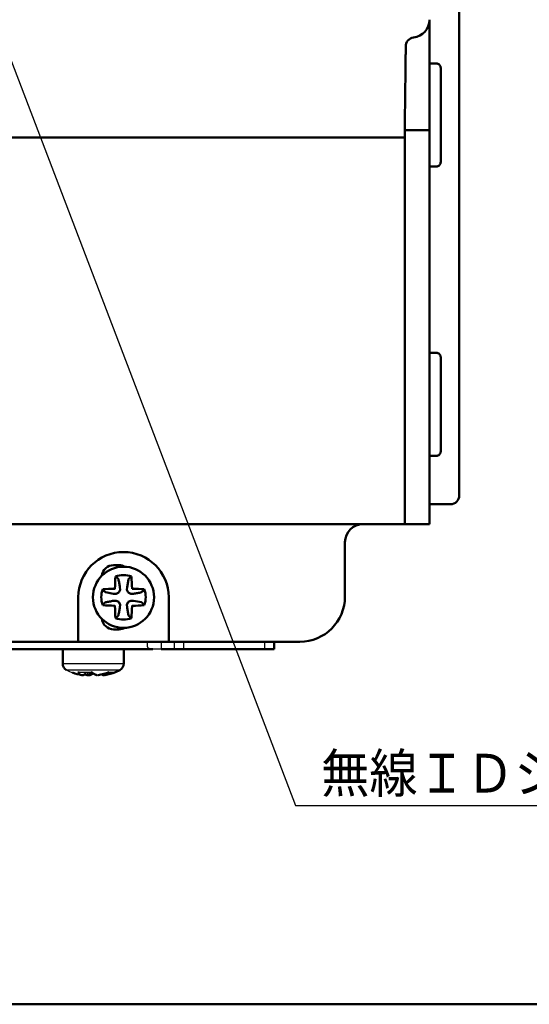
# Model space of a CAD drawing. Units: millimetres. Extents: x 0 to 603, y -1 to 424.
# Drawn here: x 329 to 386, y 9 to 118 of the extents above; entities that cross this region are included whole.
import ezdxf

# ---------------------------------------------------------------- set-up
doc = ezdxf.new("R2010")
doc.units = ezdxf.units.MM
doc.header["$LTSCALE"] = 0.26555
doc.layers.add('NoLayerName_001', color=7, linetype='Continuous')
doc.styles.get("Standard").update_dxf_attribs({"font": 'txt', "bigfont": 'extfont2'})
doc.dimstyles.get("Standard").update_dxf_attribs({"dimtxt": 2.5, "dimasz": 2.5, "dimexe": 1.25, "dimexo": 0.625, "dimtad": 1, "dimzin": 0, "dimdsep": 46, "dimtxsty": 'Standard', "dimcen": 2.5, "dimadec": 0, "dimazin": 0, "dimtfac": 0.75, "dimtmove": 0, "dimatfit": 3, "dimfxl": 1, "dimarcsym": 0})

# ---------------------------------------------------------------- blocks, each defined once
blk = doc.blocks.new('JZB_0027')
at = {"layer": 'NoLayerName_001', "color": 1, "linetype": 'Continuous', "lineweight": 50}
blk.add_lwpolyline([(0, 0), (0.05, 0), (0.19, 0), (0.33, 0), (0.5, 0)], dxfattribs=at)
blk = doc.blocks.new('JZB_0028')
at = {"layer": 'NoLayerName_001', "color": 1, "linetype": 'Continuous', "lineweight": 50}
blk.add_lwpolyline([(0.01, 1.2), (0, 0.54), (0, 0)], dxfattribs=at)
blk = doc.blocks.new('JZB_0029')
at = {"layer": 'NoLayerName_001', "color": 1, "linetype": 'Continuous', "lineweight": 50}
blk.add_lwpolyline([(0.01, 1.68), (0.01, 0.73), (0, 0)], dxfattribs=at)
blk = doc.blocks.new('JZB_0031')
at = {"layer": 'NoLayerName_001', "color": 1, "linetype": 'Continuous', "lineweight": 50}
blk.add_lwpolyline([(0.01, 1.71), (0, 0.76), (0, 0)], dxfattribs=at)
blk = doc.blocks.new('JZB_0034')
at = {"layer": 'NoLayerName_001', "color": 1, "linetype": 'Continuous', "lineweight": 50}
blk.add_lwpolyline([(2, 0), (1.83, 0), (1.39, 0), (0.75, 0), (0, 0)], dxfattribs=at)
blk = doc.blocks.new('JZB_0001')
at = {"layer": 'NoLayerName_001', "color": 6, "linetype": 'Continuous', "lineweight": 50}
blk.add_line((406.151, 6.583), (122.426, 6.583), dxfattribs=at)

msp = doc.modelspace()

# ---------------------------------------------------------------- linework, layer by layer
at = {"layer": 'NoLayerName_001', "color": 1, "linetype": 'Continuous', "lineweight": 50}
for p, q in [((378.11, 146.85), (378.11, 65.05)), ((374.81, 117.6), (374.81, 117.63)), ((374.81, 114.08), (374.81, 117.54)), ((372.18, 114.66), (372.18, 113.78)), ((374.81, 105.77), (374.81, 114.08)), ((374.81, 112.8), (375.55, 112.8)), ((376.05, 112.3), (376.05, 101.9)), ((372.16, 112.1), (372.09, 106.33)), ((374.81, 105.43), (374.81, 105.77)), ((289.33, 104.62), (370.08, 104.62)), ((372.08, 104.62), (372.08, 61.85)), ((372.59, 105.43), (372.81, 105.43)), ((372.81, 105.43), (374.81, 105.43)), ((374.81, 61.85), (374.81, 105.43)), ((375.55, 101.4), (374.81, 101.4)), ((374.81, 80.8), (375.55, 80.8)), ((376.05, 80.3), (376.05, 69.9)), ((375.55, 69.4), (374.81, 69.4)), ((377.11, 64.05), (374.81, 64.05)), ((289.33, 61.85), (370.08, 61.85)), ((370.08, 61.85), (372.08, 61.85)), ((372.09, 61.85), (372.08, 61.85)), ((372.59, 61.85), (372.09, 61.85)), ((372.81, 61.85), (372.59, 61.85)), ((372.81, 61.85), (374.81, 61.85)), ((365.46, 53.85), (365.46, 59.85)), ((340.46, 57.32), (339.86, 57.32)), ((340.4, 55.77), (340.4, 55.75)), ((341.35, 54.87), (341.51, 55.75)), ((341.51, 55.75), (341.52, 55.77)), ((340.44, 54.28), (340.58, 54.59)), ((340.58, 54.59), (340.57, 54.87)), ((341.35, 54.87), (341.34, 54.59)), ((341.34, 54.59), (341.47, 54.28)), ((341.91, 54.72), (341.9, 54.76)), ((335.96, 49.35), (335.96, 53.77)), ((338.97, 54.32), (338.96, 54.33)), ((339.85, 54.16), (338.97, 54.32)), ((339.85, 54.16), (340.13, 54.15)), ((340.13, 53.39), (339.85, 53.38)), ((340.13, 54.15), (340.44, 54.28)), ((340.44, 53.25), (340.13, 53.39)), ((341.47, 54.28), (341.78, 54.15)), ((341.78, 53.39), (341.47, 53.25)), ((341.78, 54.15), (342.06, 54.16)), ((342.06, 53.38), (341.78, 53.39)), ((342.06, 53.38), (342.94, 53.21)), ((342.96, 54.33), (342.94, 54.32)), ((345.96, 53.77), (345.96, 49.35)), ((338.96, 53.21), (338.97, 53.21)), ((340, 52.81), (340.02, 52.78)), ((340.58, 52.94), (340.44, 53.25)), ((340.57, 52.66), (340.58, 52.94)), ((341.47, 53.25), (341.34, 52.94)), ((341.34, 52.94), (341.35, 52.66)), ((342.94, 53.21), (342.96, 53.21)), ((340.4, 51.78), (340.4, 51.77)), ((341.52, 51.77), (341.51, 51.78)), ((339.86, 50.22), (340.46, 50.22)), ((335.96, 49.35), (335.96, 48.85)), ((345.96, 49.35), (345.96, 48.85)), ((323.46, 48.85), (335.96, 48.85)), ((335.96, 48.85), (345.96, 48.85)), ((345.96, 48.85), (360.46, 48.85))]:
    msp.add_line(p, q, dxfattribs=at)
at = {"layer": 'NoLayerName_001', "color": 7, "linetype": 'Continuous', "lineweight": 50}
for p, q in [((344.21, 48.02), (316.11, 48.02)), ((334.23, 48.02), (334.23, 46.43)), ((340.98, 46.43), (340.98, 48.02)), ((346.61, 48.02), (345.11, 48.02)), ((347.61, 48.02), (346.61, 48.02)), ((347.61, 48.02), (356.61, 48.02)), ((357.61, 48.02), (356.61, 48.02)), ((357.61, 48.85), (357.61, 48.02))]:
    msp.add_line(p, q, dxfattribs=at)
at = {"layer": 'NoLayerName_001', "color": 7, "linetype": 'Continuous', "lineweight": 25}
for p, q in [((345.11, 48.02), (344.21, 48.02)), ((345.11, 48.85), (345.11, 48.02)), ((346.61, 48.02), (346.61, 48.85)), ((347.61, 48.85), (347.61, 48.02)), ((356.61, 48.02), (356.61, 48.85)), ((335.9, 45.5), (337.52, 45.5)), ((336.04, 45.47), (337.43, 45.47)), ((336.65, 45.26), (336.68, 45.32)), ((336.72, 45.47), (336.71, 45.43)), ((336.71, 45.41), (336.71, 45.43)), ((337.03, 45.47), (337.03, 45.43)), ((337.03, 45.41), (337.03, 45.43)), ((337.24, 45.47), (337.24, 45.41)), ((337.4, 45.43), (337.4, 45.41)), ((339.35, 45.47), (339.95, 45.47)), ((339.38, 45.5), (340.07, 45.5))]:
    msp.add_line(p, q, dxfattribs=at)
at = {"layer": 'NoLayerName_001', "color": 8, "linetype": 'Continuous', "lineweight": 25}
for p, q in [((334.23, 46.43), (340.98, 46.43)), ((340.54, 45.71), (334.67, 45.71))]:
    msp.add_line(p, q, dxfattribs=at)
at = {"layer": 'NoLayerName_001', "color": 7, "linetype": 'Continuous', "lineweight": 25}
for points in [[(339.97, 54.71), (339.97, 54.71), (339.98, 54.71), (339.98, 54.71), (339.98, 54.71), (339.99, 54.72), (339.99, 54.72), (340, 54.72), (340, 54.72)], [(341.95, 52.83), (341.94, 52.83), (341.94, 52.82), (341.93, 52.82), (341.93, 52.82), (341.92, 52.82), (341.92, 52.82), (341.92, 52.81), (341.91, 52.81)]]:
    msp.add_lwpolyline(points, dxfattribs=at)
at = {"layer": 'NoLayerName_001', "color": 1, "linetype": 'Continuous', "lineweight": 50}
for points in [[(339.97, 54.71), (339.97, 54.71), (339.98, 54.71), (339.98, 54.71), (339.98, 54.71), (339.99, 54.72), (339.99, 54.72), (340, 54.72), (340, 54.72)], [(341.95, 52.83), (341.94, 52.83), (341.94, 52.82), (341.93, 52.82), (341.93, 52.82), (341.92, 52.82), (341.92, 52.82), (341.92, 52.81), (341.91, 52.81)]]:
    msp.add_lwpolyline(points, dxfattribs=at)
msp.add_circle((340.96, 53.77), 3.38, dxfattribs=at)
for centre, radius, start, end in [((372.81, 117.63), 2, 277.0256, 359.9815), ((373.17, 114.66), 0.996, 96.8766, 180.149), ((375.55, 112.3), 0.5, 359.9882, 90.0118), ((375.55, 101.9), 0.5, 269.9882, 0.0118), ((375.55, 80.3), 0.5, 359.9882, 90.0118), ((375.55, 69.9), 0.5, 269.9882, 0.0118), ((377.11, 65.05), 1, 270, 0), ((367.46, 59.85), 2, 90, 180), ((340.96, 53.77), 5, 360, 180), ((339.86, 56.02), 1.3, 90.0002, 174.287), ((340.46, 56.02), 1.3, 59.6039, 89.9995), ((398.55, 52.86), 58.57, 176.8658, 178.1466), ((340.96, 53.77), 2.46, 68.9764, 111.0236), ((283.32, 52.86), 58.61, 1.8539, 3.1338), ((340.96, 53.77), 2.46, 158.9764, 201.0236), ((341.86, -3.87), 58.61, 91.8537, 93.1336), ((351.83, 49.12), 13.09, 154.4876, 154.6487), ((327.82, 25.05), 32.85, 64.5397, 64.604), ((340.05, -3.87), 58.61, 86.8663, 88.1461), ((340.96, 53.77), 2.46, 338.9764, 21.0236), ((360.46, 53.85), 5, 270, 0), ((341.86, 111.41), 58.61, 266.8663, 268.1461), ((354.19, 82.69), 33.07, 244.5399, 244.6037), ((398.59, 54.67), 58.61, 181.8539, 183.1338), ((283.36, 54.67), 58.57, 356.8658, 358.1466), ((330.75, 58.1), 12.35, 334.4829, 334.6537), ((340.05, 111.33), 58.54, 271.8532, 273.1347), ((339.86, 51.52), 1.3, 185.713, 269.9998), ((340.96, 53.77), 2.46, 248.9764, 291.0236), ((340.46, 51.52), 1.3, 270.0006, 300.3961)]:
    msp.add_arc(centre, radius, start, end, dxfattribs=at)
at = {"layer": 'NoLayerName_001', "color": 7, "linetype": 'Continuous', "lineweight": 50}
for centre, radius, start, end in [((335.03, 46.43), 0.8, 180, 243.1437), ((340.18, 46.43), 0.8, 296.8563, 0), ((337.21, 50.46), 5.37, 249.3695, 260.576), ((337.98, 50.86), 5.78, 256.3732, 260.8235), ((337.51, 50.94), 5.8, 265.5776, 265.942), ((336.79, 48.43), 3.29, 275.4182, 275.8998), ((337.7, 50.94), 5.8, 274.058, 274.4224), ((337.21, 50.95), 5.86, 279.2169, 291.6755), ((338, 50.46), 5.37, 279.4264, 292.5682), ((337.61, 51.51), 6.5, 290.6263, 296.8563)]:
    msp.add_arc(centre, radius, start, end, dxfattribs=at)
at = {"layer": 'NoLayerName_001', "color": 7, "linetype": 'Continuous', "lineweight": 25}
for centre, radius, start, end in [((337.61, 51.51), 6.5, 243.1437, 249.3737), ((336.89, 46.36), 1.31, 220.953, 245.9787), ((336.63, 47.71), 2.57, 263.3633, 263.9113), ((336.27, 45.21), 0.102, 328.8084, 330.5912), ((337.57, 51.6), 6.2, 265.0053, 266.9235), ((336.99, 48.91), 3.51, 274.1198, 276.6573), ((338.74, 46.88), 1.85, 228.6874, 249.1602), ((338.42, 48.43), 3.29, 264.1, 264.5819), ((338.59, 47.71), 2.57, 276.0887, 276.6367)]:
    msp.add_arc(centre, radius, start, end, dxfattribs=at)
at = {"layer": 'NoLayerName_001', "color": 8, "linetype": 'Continuous', "lineweight": 25}
for centre, radius, start, end in [((337.08, 46.34), 0.998, 240.3138, 248.6355), ((337.85, 50.86), 5.51, 258.1052, 261.4394)]:
    msp.add_arc(centre, radius, start, end, dxfattribs=at)
at = {"layer": 'NoLayerName_001', "color": 7, "linetype": 'Continuous', "lineweight": 25}
for points, knots in [([(340.09, 56.05), (340.09, 56.05), (340.08, 56.06), (340.08, 56.06), (340.07, 56.06)], [0, 0, 0, 0, 0.01206858, 0.02402648, 0.02402648, 0.02402648, 0.02402648]), ([(340.4, 55.77), (340.4, 55.77), (340.39, 55.77), (340.39, 55.78), (340.39, 55.79), (340.38, 55.79), (340.38, 55.8), (340.37, 55.8), (340.37, 55.81), (340.36, 55.82), (340.36, 55.83), (340.35, 55.83), (340.34, 55.84), (340.34, 55.85), (340.33, 55.86), (340.32, 55.86), (340.31, 55.87), (340.3, 55.88), (340.3, 55.89), (340.29, 55.9), (340.28, 55.9), (340.27, 55.91), (340.26, 55.92), (340.25, 55.93), (340.24, 55.94), (340.23, 55.94), (340.22, 55.95), (340.21, 55.96), (340.2, 55.97), (340.19, 55.98), (340.18, 55.98), (340.17, 55.99), (340.16, 56), (340.15, 56.01), (340.14, 56.01), (340.13, 56.02), (340.12, 56.03), (340.11, 56.04), (340.1, 56.04), (340.1, 56.05), (340.09, 56.05)], [0, 0, 0, 0, 0.0068631, 0.0137956, 0.0208678, 0.0281507, 0.0357172, 0.0436415, 0.0519997, 0.060861, 0.0702191, 0.0800259, 0.0902318, 0.1007863, 0.1116386, 0.1227372, 0.1340313, 0.14549, 0.1571021, 0.1688574, 0.1807455, 0.1927562, 0.2048791, 0.2171037, 0.2294197, 0.2418152, 0.2542773, 0.2667929, 0.2793488, 0.291932, 0.3045291, 0.3171272, 0.329713, 0.3422732, 0.3547953, 0.3672682, 0.3796815, 0.3920244, 0.4042864, 0.416457, 0.416457, 0.416457, 0.416457]), ([(341.52, 55.77), (341.52, 55.77), (341.52, 55.77), (341.52, 55.78), (341.53, 55.79), (341.53, 55.79), (341.54, 55.8), (341.54, 55.8), (341.55, 55.81), (341.55, 55.82), (341.56, 55.83), (341.56, 55.83), (341.57, 55.84), (341.58, 55.85), (341.59, 55.86), (341.59, 55.86), (341.6, 55.87), (341.61, 55.88), (341.62, 55.89), (341.63, 55.9), (341.63, 55.9), (341.64, 55.91), (341.65, 55.92), (341.66, 55.93), (341.67, 55.94), (341.68, 55.94), (341.69, 55.95), (341.7, 55.96), (341.71, 55.97), (341.72, 55.98), (341.73, 55.98), (341.74, 55.99), (341.75, 56), (341.76, 56.01), (341.77, 56.01), (341.78, 56.02), (341.79, 56.03), (341.8, 56.04), (341.81, 56.04), (341.82, 56.05), (341.82, 56.05)], [0, 0, 0, 0, 0.0068632, 0.0137959, 0.0208681, 0.0281512, 0.0357178, 0.0436421, 0.0520003, 0.0608616, 0.0702198, 0.0800265, 0.0902323, 0.1007868, 0.111639, 0.1227376, 0.1340318, 0.1454905, 0.1571026, 0.1688579, 0.180746, 0.1927567, 0.2048795, 0.217104, 0.2294198, 0.2418152, 0.2542772, 0.2667926, 0.2793485, 0.2919315, 0.3045287, 0.3171268, 0.3297126, 0.3422729, 0.3547951, 0.3672681, 0.3796814, 0.3920243, 0.4042863, 0.4164569, 0.4164569, 0.4164569, 0.4164569]), ([(341.82, 56.05), (341.82, 56.05), (341.83, 56.06), (341.84, 56.06), (341.84, 56.06)], [0, 0, 0, 0, 0.01206865, 0.02402677, 0.02402677, 0.02402677, 0.02402677]), ([(338.67, 54.63), (338.67, 54.63), (338.67, 54.64), (338.66, 54.65), (338.66, 54.65)], [0, 0, 0, 0, 0.01206909, 0.02402777, 0.02402777, 0.02402777, 0.02402777]), ([(338.96, 54.33), (338.95, 54.33), (338.95, 54.33), (338.94, 54.33), (338.94, 54.34), (338.93, 54.34), (338.93, 54.35), (338.92, 54.35), (338.91, 54.36), (338.91, 54.36), (338.9, 54.37), (338.89, 54.37), (338.88, 54.38), (338.88, 54.39), (338.87, 54.4), (338.86, 54.4), (338.85, 54.41), (338.84, 54.42), (338.84, 54.43), (338.83, 54.44), (338.82, 54.44), (338.81, 54.45), (338.8, 54.46), (338.8, 54.47), (338.79, 54.48), (338.78, 54.49), (338.77, 54.5), (338.76, 54.51), (338.76, 54.52), (338.75, 54.53), (338.74, 54.54), (338.73, 54.55), (338.72, 54.56), (338.72, 54.57), (338.71, 54.58), (338.7, 54.59), (338.69, 54.6), (338.69, 54.61), (338.68, 54.62), (338.68, 54.63), (338.67, 54.63)], [0, 0, 0, 0, 0.0068636, 0.0137967, 0.0208693, 0.0281527, 0.0357195, 0.0436441, 0.0520024, 0.0608637, 0.0702218, 0.0800284, 0.090234, 0.1007882, 0.1116402, 0.1227386, 0.1340327, 0.1454913, 0.1571034, 0.1688588, 0.1807472, 0.1927581, 0.2048812, 0.2171061, 0.2294224, 0.2418182, 0.2542805, 0.2667963, 0.2793524, 0.2919356, 0.3045328, 0.3171308, 0.3297164, 0.3422763, 0.3547981, 0.3672707, 0.3796837, 0.3920265, 0.4042886, 0.4164594, 0.4164594, 0.4164594, 0.4164594]), ([(343.25, 54.65), (343.25, 54.65), (343.25, 54.64), (343.24, 54.63), (343.23, 54.62), (343.23, 54.61), (343.22, 54.6), (343.21, 54.59), (343.2, 54.58), (343.2, 54.57), (343.19, 54.56), (343.18, 54.55), (343.17, 54.54), (343.17, 54.53), (343.16, 54.52), (343.15, 54.51), (343.14, 54.5), (343.13, 54.49), (343.13, 54.48), (343.12, 54.47), (343.11, 54.46), (343.1, 54.45), (343.09, 54.44), (343.09, 54.44), (343.08, 54.43), (343.07, 54.42), (343.06, 54.41), (343.05, 54.4), (343.05, 54.4), (343.04, 54.39), (343.03, 54.38), (343.02, 54.37), (343.02, 54.37), (343.01, 54.36), (343, 54.36), (342.99, 54.35), (342.99, 54.35), (342.98, 54.34), (342.98, 54.34), (342.97, 54.33), (342.97, 54.33)], [0, 0, 0, 0, 0.0119586, 0.0240275, 0.0361983, 0.0484603, 0.060803, 0.073216, 0.0856886, 0.0982104, 0.1107704, 0.123356, 0.135954, 0.1485512, 0.1611344, 0.1736904, 0.1862061, 0.1986683, 0.211064, 0.22338, 0.2356047, 0.2477276, 0.2597383, 0.2716265, 0.2833818, 0.2949938, 0.3064525, 0.3177467, 0.3288453, 0.3396976, 0.3502522, 0.3604581, 0.3702649, 0.3796231, 0.3884845, 0.3968428, 0.4047673, 0.4123339, 0.4196171, 0.4266894, 0.4266894, 0.4266894, 0.4266894]), ([(342.97, 54.33), (342.97, 54.33), (342.96, 54.33), (342.96, 54.33), (342.96, 54.33)], [0, 0, 0, 0, 0.00693278, 0.01379607, 0.01379607, 0.01379607, 0.01379607]), ([(338.67, 52.9), (338.67, 52.9), (338.67, 52.89), (338.66, 52.89), (338.66, 52.88)], [0, 0, 0, 0, 0.01206893, 0.0240274, 0.0240274, 0.0240274, 0.0240274]), ([(338.96, 53.21), (338.95, 53.21), (338.95, 53.2), (338.94, 53.2), (338.94, 53.2), (338.93, 53.19), (338.93, 53.19), (338.92, 53.18), (338.91, 53.18), (338.91, 53.17), (338.9, 53.17), (338.89, 53.16), (338.88, 53.15), (338.88, 53.15), (338.87, 53.14), (338.86, 53.13), (338.85, 53.12), (338.84, 53.11), (338.84, 53.11), (338.83, 53.1), (338.82, 53.09), (338.81, 53.08), (338.8, 53.07), (338.8, 53.06), (338.79, 53.05), (338.78, 53.04), (338.77, 53.03), (338.76, 53.02), (338.76, 53.01), (338.75, 53), (338.74, 52.99), (338.73, 52.98), (338.72, 52.97), (338.72, 52.96), (338.71, 52.95), (338.7, 52.94), (338.69, 52.93), (338.69, 52.92), (338.68, 52.91), (338.68, 52.91), (338.67, 52.9)], [0, 0, 0, 0, 0.0068633, 0.0137961, 0.0208685, 0.0281517, 0.0357183, 0.0436428, 0.0520011, 0.0608625, 0.0702207, 0.0800275, 0.0902334, 0.1007879, 0.1116402, 0.1227388, 0.134033, 0.1454917, 0.1571038, 0.168859, 0.1807472, 0.1927579, 0.2048808, 0.2171055, 0.2294215, 0.2418172, 0.2542794, 0.2667951, 0.2793511, 0.2919342, 0.3045314, 0.3171294, 0.329715, 0.3422751, 0.3547969, 0.3672696, 0.3796826, 0.3920254, 0.4042874, 0.4164581, 0.4164581, 0.4164581, 0.4164581]), ([(342.97, 53.2), (342.97, 53.2), (342.96, 53.2), (342.96, 53.21), (342.96, 53.21)], [0, 0, 0, 0, 0.00693297, 0.01379647, 0.01379647, 0.01379647, 0.01379647]), ([(343.25, 52.88), (343.25, 52.89), (343.25, 52.89), (343.24, 52.9), (343.23, 52.91), (343.23, 52.92), (343.22, 52.93), (343.21, 52.94), (343.2, 52.95), (343.2, 52.96), (343.19, 52.97), (343.18, 52.98), (343.17, 52.99), (343.17, 53), (343.16, 53.01), (343.15, 53.02), (343.14, 53.03), (343.13, 53.04), (343.13, 53.05), (343.12, 53.06), (343.11, 53.07), (343.1, 53.08), (343.09, 53.09), (343.09, 53.1), (343.08, 53.11), (343.07, 53.11), (343.06, 53.12), (343.05, 53.13), (343.05, 53.14), (343.04, 53.15), (343.03, 53.15), (343.02, 53.16), (343.02, 53.17), (343.01, 53.17), (343, 53.18), (342.99, 53.18), (342.99, 53.19), (342.98, 53.19), (342.98, 53.2), (342.97, 53.2), (342.97, 53.2)], [0, 0, 0, 0, 0.0119565, 0.0240242, 0.0361945, 0.0484565, 0.0607996, 0.0732132, 0.0856864, 0.0982087, 0.1107691, 0.1233548, 0.1359527, 0.1485498, 0.1611327, 0.1736885, 0.1862039, 0.1986659, 0.2110613, 0.2233772, 0.2356019, 0.2477248, 0.2597355, 0.2716237, 0.2833789, 0.2949909, 0.3064493, 0.3177432, 0.3288414, 0.3396932, 0.3502473, 0.3604527, 0.3702591, 0.3796169, 0.3884781, 0.3968362, 0.4047607, 0.4123274, 0.4196106, 0.4266832, 0.4266832, 0.4266832, 0.4266832]), ([(340.07, 51.47), (340.08, 51.47), (340.08, 51.48), (340.09, 51.48), (340.1, 51.49), (340.11, 51.5), (340.12, 51.5), (340.13, 51.51), (340.14, 51.52), (340.15, 51.53), (340.16, 51.53), (340.17, 51.54), (340.18, 51.55), (340.19, 51.56), (340.2, 51.57), (340.21, 51.57), (340.22, 51.58), (340.23, 51.59), (340.24, 51.6), (340.25, 51.61), (340.26, 51.61), (340.27, 51.62), (340.28, 51.63), (340.29, 51.64), (340.3, 51.65), (340.3, 51.65), (340.31, 51.66), (340.32, 51.67), (340.33, 51.68), (340.34, 51.69), (340.34, 51.69), (340.35, 51.7), (340.36, 51.71), (340.36, 51.72), (340.37, 51.72), (340.37, 51.73), (340.38, 51.74), (340.38, 51.74), (340.39, 51.75), (340.39, 51.75), (340.39, 51.75)], [0, 0, 0, 0, 0.0119586, 0.0240276, 0.0361983, 0.0484602, 0.0608028, 0.0732156, 0.085688, 0.0982095, 0.1107693, 0.1233548, 0.1359527, 0.1485498, 0.161133, 0.1736891, 0.1862048, 0.1986671, 0.2110629, 0.223379, 0.2356037, 0.2477266, 0.2597372, 0.2716253, 0.2833805, 0.2949924, 0.306451, 0.317745, 0.3288436, 0.3396958, 0.3502503, 0.3604561, 0.3702629, 0.3796211, 0.3884824, 0.3968406, 0.404765, 0.4123316, 0.4196146, 0.4266868, 0.4266868, 0.4266868, 0.4266868]), ([(340.39, 51.75), (340.39, 51.76), (340.39, 51.76), (340.4, 51.76), (340.4, 51.77)], [0, 0, 0, 0, 0.00693264, 0.01379579, 0.01379579, 0.01379579, 0.01379579]), ([(341.52, 51.75), (341.52, 51.76), (341.52, 51.76), (341.52, 51.76), (341.52, 51.77)], [0, 0, 0, 0, 0.00693256, 0.01379562, 0.01379562, 0.01379562, 0.01379562]), ([(341.84, 51.47), (341.84, 51.47), (341.83, 51.48), (341.82, 51.48), (341.81, 51.49), (341.8, 51.5), (341.79, 51.5), (341.78, 51.51), (341.77, 51.52), (341.76, 51.53), (341.75, 51.53), (341.74, 51.54), (341.73, 51.55), (341.72, 51.56), (341.71, 51.57), (341.7, 51.57), (341.69, 51.58), (341.68, 51.59), (341.67, 51.6), (341.66, 51.61), (341.65, 51.61), (341.64, 51.62), (341.63, 51.63), (341.63, 51.64), (341.62, 51.65), (341.61, 51.65), (341.6, 51.66), (341.59, 51.67), (341.59, 51.68), (341.58, 51.69), (341.57, 51.69), (341.56, 51.7), (341.56, 51.71), (341.55, 51.72), (341.55, 51.72), (341.54, 51.73), (341.54, 51.74), (341.53, 51.74), (341.53, 51.75), (341.52, 51.75), (341.52, 51.75)], [0, 0, 0, 0, 0.0119579, 0.0240264, 0.036197, 0.048459, 0.060802, 0.0732152, 0.0856882, 0.0982103, 0.1107705, 0.1233562, 0.1359543, 0.1485515, 0.1611347, 0.1736906, 0.1862062, 0.1986683, 0.2110638, 0.2233798, 0.2356044, 0.2477272, 0.2597379, 0.2716261, 0.2833813, 0.2949934, 0.3064521, 0.3177463, 0.3288449, 0.3396972, 0.3502517, 0.3604575, 0.3702643, 0.3796225, 0.3884838, 0.3968419, 0.4047663, 0.4123327, 0.4196157, 0.4266878, 0.4266878, 0.4266878, 0.4266878]), ([(344.21, 48.02), (344.19, 48.02), (344.17, 48.02), (344.13, 48.02), (344.09, 48.03), (344.06, 48.03), (344.02, 48.03), (343.99, 48.04), (343.95, 48.04), (343.92, 48.05), (343.89, 48.05), (343.86, 48.06), (343.83, 48.07), (343.81, 48.08), (343.78, 48.09), (343.76, 48.11), (343.74, 48.12), (343.72, 48.14), (343.7, 48.16), (343.69, 48.18), (343.67, 48.2), (343.66, 48.22), (343.65, 48.24), (343.64, 48.27), (343.63, 48.3), (343.62, 48.32), (343.62, 48.35), (343.61, 48.38), (343.61, 48.42), (343.61, 48.45), (343.61, 48.48), (343.6, 48.62), (343.6, 48.74), (343.6, 48.85)], [0, 0, 0, 0, 0.037994, 0.07579, 0.113193, 0.15001, 0.186059, 0.221165, 0.25517, 0.287936, 0.319354, 0.34943, 0.37829, 0.406082, 0.432968, 0.459119, 0.484721, 0.509967, 0.535053, 0.560175, 0.585519, 0.611265, 0.637582, 0.664628, 0.692548, 0.721473, 0.751521, 0.782778, 0.815138, 0.848362, 0.882178, 0.916294, 1.249637, 1.249637, 1.249637, 1.249637]), ([(336.05, 45.48), (336.05, 45.48), (336.04, 45.48), (336.04, 45.48), (336.03, 45.48), (336.03, 45.48), (336.02, 45.48), (336.01, 45.47), (336.01, 45.47), (336, 45.47), (336, 45.47), (335.99, 45.48), (335.98, 45.48), (335.98, 45.48), (335.97, 45.48), (335.96, 45.48), (335.96, 45.48), (335.95, 45.48), (335.95, 45.48), (335.94, 45.48), (335.93, 45.48), (335.93, 45.49), (335.92, 45.49), (335.92, 45.49), (335.91, 45.49), (335.9, 45.49), (335.9, 45.49), (335.9, 45.5)], [0, 0, 0, 0, 0.0060766, 0.0121522, 0.0182259, 0.0242972, 0.0303663, 0.0364343, 0.042503, 0.0485758, 0.0546573, 0.0607527, 0.0668644, 0.0729939, 0.0791416, 0.0853076, 0.091491, 0.0976908, 0.103905, 0.1101315, 0.1163675, 0.1226099, 0.1288554, 0.1351001, 0.14134, 0.1475708, 0.1537891, 0.1537891, 0.1537891, 0.1537891]), ([(336.38, 45.15), (336.38, 45.15), (336.37, 45.15), (336.36, 45.16), (336.36, 45.16)], [0, 0, 0, 0, 0.0120555, 0.02409203, 0.02409203, 0.02409203, 0.02409203]), ([(336.71, 45.41), (336.71, 45.41), (336.71, 45.4), (336.71, 45.39), (336.7, 45.38), (336.7, 45.36), (336.7, 45.35), (336.69, 45.34), (336.69, 45.33), (336.68, 45.32), (336.68, 45.31), (336.67, 45.3), (336.67, 45.29), (336.66, 45.28), (336.65, 45.27), (336.64, 45.26), (336.63, 45.25), (336.63, 45.24), (336.62, 45.23), (336.61, 45.22), (336.6, 45.22), (336.59, 45.21), (336.58, 45.2), (336.57, 45.19), (336.56, 45.19), (336.55, 45.18), (336.53, 45.18), (336.52, 45.17), (336.51, 45.17), (336.5, 45.17), (336.49, 45.16), (336.48, 45.16), (336.46, 45.16), (336.45, 45.15), (336.44, 45.15), (336.43, 45.15), (336.42, 45.15), (336.4, 45.15), (336.39, 45.15), (336.38, 45.15), (336.38, 45.15)], [0, 0, 0, 0, 0.0123075, 0.0246029, 0.0368756, 0.049118, 0.0613269, 0.0735052, 0.0856635, 0.0978214, 0.1100053, 0.122226, 0.1344839, 0.1467761, 0.1590963, 0.1714356, 0.1837825, 0.1961235, 0.2084446, 0.2207424, 0.2330185, 0.245275, 0.2575143, 0.2697391, 0.2819525, 0.2941582, 0.3063603, 0.3185607, 0.3307591, 0.3429544, 0.3551455, 0.3673307, 0.3795083, 0.3916764, 0.4038332, 0.415977, 0.4281059, 0.4402183, 0.4523127, 0.4643881, 0.4643881, 0.4643881, 0.4643881]), ([(337.06, 45.16), (337.06, 45.16), (337.06, 45.15), (337.06, 45.15), (337.06, 45.15), (337.05, 45.15), (337.05, 45.15), (337.05, 45.15), (337.05, 45.15), (337.05, 45.15), (337.04, 45.16), (337.04, 45.16), (337.04, 45.16), (337.04, 45.17), (337.04, 45.17), (337.04, 45.17), (337.04, 45.18), (337.03, 45.18), (337.03, 45.19), (337.03, 45.19), (337.03, 45.2), (337.03, 45.21), (337.03, 45.22), (337.03, 45.22), (337.03, 45.23), (337.03, 45.24), (337.03, 45.25), (337.03, 45.26), (337.03, 45.27), (337.03, 45.28), (337.03, 45.29), (337.03, 45.3), (337.03, 45.31), (337.03, 45.32), (337.03, 45.33), (337.03, 45.34), (337.03, 45.35), (337.03, 45.36), (337.03, 45.38), (337.03, 45.39), (337.03, 45.4), (337.03, 45.41)], [0, 0, 0, 0, 0.0028943, 0.0054651, 0.0077536, 0.0098348, 0.0118061, 0.0137809, 0.0158708, 0.0181702, 0.020749, 0.0236555, 0.026922, 0.0305703, 0.0346148, 0.0390653, 0.0439281, 0.0492074, 0.0549028, 0.0610084, 0.0675174, 0.0744216, 0.0817127, 0.0893817, 0.0974192, 0.1058158, 0.1145609, 0.1236427, 0.133049, 0.1427677, 0.1527866, 0.1630936, 0.1736768, 0.184524, 0.1956192, 0.2069342, 0.2184382, 0.2301002, 0.2418889, 0.2537727, 0.2776992, 0.2776992, 0.2776992, 0.2776992]), ([(337.1, 45.15), (337.1, 45.15), (337.1, 45.15), (337.11, 45.15), (337.11, 45.15), (337.12, 45.15), (337.12, 45.15), (337.13, 45.15), (337.13, 45.15), (337.14, 45.15), (337.14, 45.15), (337.15, 45.15), (337.15, 45.15), (337.16, 45.16), (337.16, 45.16), (337.17, 45.16), (337.17, 45.17), (337.18, 45.17), (337.18, 45.18), (337.18, 45.19), (337.19, 45.19), (337.19, 45.2), (337.2, 45.21), (337.2, 45.21), (337.2, 45.22), (337.21, 45.23), (337.21, 45.24), (337.21, 45.25), (337.22, 45.26), (337.22, 45.27), (337.22, 45.28), (337.23, 45.29), (337.23, 45.3), (337.23, 45.31), (337.23, 45.32), (337.23, 45.34), (337.24, 45.35), (337.24, 45.36), (337.24, 45.37), (337.24, 45.38), (337.24, 45.39)], [0, 0, 0, 0, 0.0053247, 0.0104834, 0.0155075, 0.0204344, 0.0253042, 0.0301582, 0.0350382, 0.0399858, 0.0450407, 0.0502408, 0.0556207, 0.061211, 0.0670387, 0.0731269, 0.0794955, 0.0861615, 0.0931392, 0.1004409, 0.1080739, 0.1160411, 0.1243434, 0.1329801, 0.1419489, 0.1512468, 0.1608697, 0.1708117, 0.181061, 0.1916043, 0.2024285, 0.213521, 0.2248693, 0.2364616, 0.2482864, 0.2603267, 0.2725569, 0.2849488, 0.2974723, 0.3100957, 0.3100957, 0.3100957, 0.3100957]), ([(337.24, 45.39), (337.24, 45.39), (337.24, 45.4), (337.24, 45.41), (337.24, 45.41)], [0, 0, 0, 0, 0.0126905, 0.02541473, 0.02541473, 0.02541473, 0.02541473]), ([(337.39, 45.39), (337.39, 45.39), (337.39, 45.4), (337.4, 45.41), (337.4, 45.41)], [0, 0, 0, 0, 0.01200272, 0.02402857, 0.02402857, 0.02402857, 0.02402857]), ([(337.43, 45.48), (337.43, 45.48), (337.44, 45.48), (337.44, 45.48), (337.44, 45.48), (337.45, 45.48), (337.45, 45.48), (337.45, 45.48), (337.46, 45.47), (337.46, 45.47), (337.46, 45.47), (337.47, 45.47), (337.47, 45.47), (337.48, 45.48), (337.48, 45.48), (337.48, 45.48), (337.49, 45.48), (337.49, 45.48), (337.49, 45.48), (337.5, 45.48), (337.5, 45.48), (337.51, 45.49), (337.51, 45.49), (337.51, 45.49), (337.52, 45.49), (337.52, 45.49), (337.52, 45.49), (337.52, 45.5)], [0, 0, 0, 0, 0.00343942, 0.00687872, 0.01031807, 0.01375829, 0.01720109, 0.02064941, 0.02410772, 0.02758227, 0.03108133, 0.03461541, 0.03819736, 0.04184089, 0.04555319, 0.04933772, 0.0531963, 0.05712928, 0.06113575, 0.06521371, 0.06936018, 0.07357137, 0.07784277, 0.08216927, 0.08654522, 0.09096452, 0.09541938, 0.09541938, 0.09541938, 0.09541938]), ([(338.88, 45.16), (338.88, 45.16), (338.88, 45.15), (338.87, 45.15), (338.87, 45.15), (338.86, 45.15), (338.85, 45.15), (338.85, 45.15), (338.84, 45.15), (338.83, 45.15), (338.83, 45.15), (338.82, 45.16), (338.81, 45.16), (338.81, 45.16), (338.8, 45.16), (338.79, 45.17), (338.79, 45.17), (338.78, 45.17), (338.78, 45.18), (338.77, 45.18), (338.76, 45.19), (338.76, 45.19), (338.75, 45.2), (338.74, 45.2), (338.74, 45.21), (338.73, 45.21), (338.73, 45.22), (338.72, 45.23), (338.72, 45.24), (338.71, 45.24), (338.71, 45.25), (338.7, 45.26), (338.7, 45.27), (338.69, 45.28), (338.69, 45.29), (338.68, 45.29), (338.68, 45.3), (338.68, 45.3)], [0, 0, 0, 0, 0.006348, 0.0126819, 0.0190132, 0.0253542, 0.0317166, 0.0381121, 0.044552, 0.0510474, 0.0576091, 0.0642495, 0.0709811, 0.0778153, 0.0847618, 0.0918295, 0.0990258, 0.1063572, 0.1138292, 0.1214463, 0.1292113, 0.1371243, 0.1451856, 0.1533965, 0.1617592, 0.170277, 0.1789541, 0.1877958, 0.1968086, 0.2059989, 0.2153622, 0.2248828, 0.2345407, 0.2443121, 0.2541709, 0.2640889, 0.2740368, 0.2740368, 0.2740368, 0.2740368]), ([(340.07, 45.5), (340.06, 45.49), (340.06, 45.49), (340.06, 45.49), (340.05, 45.49), (340.04, 45.49), (340.04, 45.49), (340.03, 45.48), (340.03, 45.48), (340.02, 45.48), (340.02, 45.48), (340.01, 45.48), (340.01, 45.48), (340, 45.48), (340, 45.48), (339.99, 45.48), (339.98, 45.47), (339.98, 45.47), (339.97, 45.47), (339.97, 45.47), (339.96, 45.48), (339.96, 45.48), (339.95, 45.48), (339.94, 45.48), (339.94, 45.48), (339.93, 45.48), (339.93, 45.48), (339.93, 45.48)], [0, 0, 0, 0, 0.0055964, 0.0112086, 0.0168347, 0.0224719, 0.0281177, 0.0337701, 0.0394274, 0.0450885, 0.0507529, 0.0564203, 0.0620915, 0.0677675, 0.0734502, 0.0791422, 0.0848469, 0.0905683, 0.0963104, 0.1020755, 0.107864, 0.1136753, 0.1195072, 0.1253568, 0.1312202, 0.1370933, 0.1429713, 0.1429713, 0.1429713, 0.1429713])]:
    msp.add_open_spline(points, degree=3, knots=knots, dxfattribs=at)
at = {"layer": 'NoLayerName_001', "color": 1, "linetype": 'Continuous', "lineweight": 50}
for points, knots in [([(340.09, 56.05), (340.09, 56.05), (340.08, 56.06), (340.08, 56.06), (340.07, 56.06)], [0, 0, 0, 0, 0.01206858, 0.02402648, 0.02402648, 0.02402648, 0.02402648]), ([(340.4, 55.77), (340.4, 55.77), (340.39, 55.77), (340.39, 55.78), (340.39, 55.79), (340.38, 55.79), (340.38, 55.8), (340.37, 55.8), (340.37, 55.81), (340.36, 55.82), (340.36, 55.83), (340.35, 55.83), (340.34, 55.84), (340.34, 55.85), (340.33, 55.86), (340.32, 55.86), (340.31, 55.87), (340.3, 55.88), (340.3, 55.89), (340.29, 55.9), (340.28, 55.9), (340.27, 55.91), (340.26, 55.92), (340.25, 55.93), (340.24, 55.94), (340.23, 55.94), (340.22, 55.95), (340.21, 55.96), (340.2, 55.97), (340.19, 55.98), (340.18, 55.98), (340.17, 55.99), (340.16, 56), (340.15, 56.01), (340.14, 56.01), (340.13, 56.02), (340.12, 56.03), (340.11, 56.04), (340.1, 56.04), (340.1, 56.05), (340.09, 56.05)], [0, 0, 0, 0, 0.0068631, 0.0137956, 0.0208678, 0.0281507, 0.0357172, 0.0436415, 0.0519997, 0.060861, 0.0702191, 0.0800259, 0.0902318, 0.1007863, 0.1116386, 0.1227372, 0.1340313, 0.14549, 0.1571021, 0.1688574, 0.1807455, 0.1927562, 0.2048791, 0.2171037, 0.2294197, 0.2418152, 0.2542773, 0.2667929, 0.2793488, 0.291932, 0.3045291, 0.3171272, 0.329713, 0.3422732, 0.3547953, 0.3672682, 0.3796815, 0.3920244, 0.4042864, 0.416457, 0.416457, 0.416457, 0.416457]), ([(341.52, 55.77), (341.52, 55.77), (341.52, 55.77), (341.52, 55.78), (341.53, 55.79), (341.53, 55.79), (341.54, 55.8), (341.54, 55.8), (341.55, 55.81), (341.55, 55.82), (341.56, 55.83), (341.56, 55.83), (341.57, 55.84), (341.58, 55.85), (341.59, 55.86), (341.59, 55.86), (341.6, 55.87), (341.61, 55.88), (341.62, 55.89), (341.63, 55.9), (341.63, 55.9), (341.64, 55.91), (341.65, 55.92), (341.66, 55.93), (341.67, 55.94), (341.68, 55.94), (341.69, 55.95), (341.7, 55.96), (341.71, 55.97), (341.72, 55.98), (341.73, 55.98), (341.74, 55.99), (341.75, 56), (341.76, 56.01), (341.77, 56.01), (341.78, 56.02), (341.79, 56.03), (341.8, 56.04), (341.81, 56.04), (341.82, 56.05), (341.82, 56.05)], [0, 0, 0, 0, 0.0068632, 0.0137959, 0.0208681, 0.0281512, 0.0357178, 0.0436421, 0.0520003, 0.0608616, 0.0702198, 0.0800265, 0.0902323, 0.1007868, 0.111639, 0.1227376, 0.1340318, 0.1454905, 0.1571026, 0.1688579, 0.180746, 0.1927567, 0.2048795, 0.217104, 0.2294198, 0.2418152, 0.2542772, 0.2667926, 0.2793485, 0.2919315, 0.3045287, 0.3171268, 0.3297126, 0.3422729, 0.3547951, 0.3672681, 0.3796814, 0.3920243, 0.4042863, 0.4164569, 0.4164569, 0.4164569, 0.4164569]), ([(341.82, 56.05), (341.82, 56.05), (341.83, 56.06), (341.84, 56.06), (341.84, 56.06)], [0, 0, 0, 0, 0.01206865, 0.02402677, 0.02402677, 0.02402677, 0.02402677]), ([(338.67, 54.63), (338.67, 54.63), (338.67, 54.64), (338.66, 54.65), (338.66, 54.65)], [0, 0, 0, 0, 0.01206909, 0.02402777, 0.02402777, 0.02402777, 0.02402777]), ([(338.96, 54.33), (338.95, 54.33), (338.95, 54.33), (338.94, 54.33), (338.94, 54.34), (338.93, 54.34), (338.93, 54.35), (338.92, 54.35), (338.91, 54.36), (338.91, 54.36), (338.9, 54.37), (338.89, 54.37), (338.88, 54.38), (338.88, 54.39), (338.87, 54.4), (338.86, 54.4), (338.85, 54.41), (338.84, 54.42), (338.84, 54.43), (338.83, 54.44), (338.82, 54.44), (338.81, 54.45), (338.8, 54.46), (338.8, 54.47), (338.79, 54.48), (338.78, 54.49), (338.77, 54.5), (338.76, 54.51), (338.76, 54.52), (338.75, 54.53), (338.74, 54.54), (338.73, 54.55), (338.72, 54.56), (338.72, 54.57), (338.71, 54.58), (338.7, 54.59), (338.69, 54.6), (338.69, 54.61), (338.68, 54.62), (338.68, 54.63), (338.67, 54.63)], [0, 0, 0, 0, 0.0068636, 0.0137967, 0.0208693, 0.0281527, 0.0357195, 0.0436441, 0.0520024, 0.0608637, 0.0702218, 0.0800284, 0.090234, 0.1007882, 0.1116402, 0.1227386, 0.1340327, 0.1454913, 0.1571034, 0.1688588, 0.1807472, 0.1927581, 0.2048812, 0.2171061, 0.2294224, 0.2418182, 0.2542805, 0.2667963, 0.2793524, 0.2919356, 0.3045328, 0.3171308, 0.3297164, 0.3422763, 0.3547981, 0.3672707, 0.3796837, 0.3920265, 0.4042886, 0.4164594, 0.4164594, 0.4164594, 0.4164594]), ([(343.25, 54.65), (343.25, 54.65), (343.25, 54.64), (343.24, 54.63), (343.23, 54.62), (343.23, 54.61), (343.22, 54.6), (343.21, 54.59), (343.2, 54.58), (343.2, 54.57), (343.19, 54.56), (343.18, 54.55), (343.17, 54.54), (343.17, 54.53), (343.16, 54.52), (343.15, 54.51), (343.14, 54.5), (343.13, 54.49), (343.13, 54.48), (343.12, 54.47), (343.11, 54.46), (343.1, 54.45), (343.09, 54.44), (343.09, 54.44), (343.08, 54.43), (343.07, 54.42), (343.06, 54.41), (343.05, 54.4), (343.05, 54.4), (343.04, 54.39), (343.03, 54.38), (343.02, 54.37), (343.02, 54.37), (343.01, 54.36), (343, 54.36), (342.99, 54.35), (342.99, 54.35), (342.98, 54.34), (342.98, 54.34), (342.97, 54.33), (342.97, 54.33)], [0, 0, 0, 0, 0.0119586, 0.0240275, 0.0361983, 0.0484603, 0.060803, 0.073216, 0.0856886, 0.0982104, 0.1107704, 0.123356, 0.135954, 0.1485512, 0.1611344, 0.1736904, 0.1862061, 0.1986683, 0.211064, 0.22338, 0.2356047, 0.2477276, 0.2597383, 0.2716265, 0.2833818, 0.2949938, 0.3064525, 0.3177467, 0.3288453, 0.3396976, 0.3502522, 0.3604581, 0.3702649, 0.3796231, 0.3884845, 0.3968428, 0.4047673, 0.4123339, 0.4196171, 0.4266894, 0.4266894, 0.4266894, 0.4266894]), ([(342.97, 54.33), (342.97, 54.33), (342.96, 54.33), (342.96, 54.33), (342.96, 54.33)], [0, 0, 0, 0, 0.00693278, 0.01379607, 0.01379607, 0.01379607, 0.01379607]), ([(338.67, 52.9), (338.67, 52.9), (338.67, 52.89), (338.66, 52.89), (338.66, 52.88)], [0, 0, 0, 0, 0.01206893, 0.0240274, 0.0240274, 0.0240274, 0.0240274]), ([(338.96, 53.21), (338.95, 53.21), (338.95, 53.2), (338.94, 53.2), (338.94, 53.2), (338.93, 53.19), (338.93, 53.19), (338.92, 53.18), (338.91, 53.18), (338.91, 53.17), (338.9, 53.17), (338.89, 53.16), (338.88, 53.15), (338.88, 53.15), (338.87, 53.14), (338.86, 53.13), (338.85, 53.12), (338.84, 53.11), (338.84, 53.11), (338.83, 53.1), (338.82, 53.09), (338.81, 53.08), (338.8, 53.07), (338.8, 53.06), (338.79, 53.05), (338.78, 53.04), (338.77, 53.03), (338.76, 53.02), (338.76, 53.01), (338.75, 53), (338.74, 52.99), (338.73, 52.98), (338.72, 52.97), (338.72, 52.96), (338.71, 52.95), (338.7, 52.94), (338.69, 52.93), (338.69, 52.92), (338.68, 52.91), (338.68, 52.91), (338.67, 52.9)], [0, 0, 0, 0, 0.0068633, 0.0137961, 0.0208685, 0.0281517, 0.0357183, 0.0436428, 0.0520011, 0.0608625, 0.0702207, 0.0800275, 0.0902334, 0.1007879, 0.1116402, 0.1227388, 0.134033, 0.1454917, 0.1571038, 0.168859, 0.1807472, 0.1927579, 0.2048808, 0.2171055, 0.2294215, 0.2418172, 0.2542794, 0.2667951, 0.2793511, 0.2919342, 0.3045314, 0.3171294, 0.329715, 0.3422751, 0.3547969, 0.3672696, 0.3796826, 0.3920254, 0.4042874, 0.4164581, 0.4164581, 0.4164581, 0.4164581]), ([(342.97, 53.2), (342.97, 53.2), (342.96, 53.2), (342.96, 53.21), (342.96, 53.21)], [0, 0, 0, 0, 0.00693297, 0.01379647, 0.01379647, 0.01379647, 0.01379647]), ([(343.25, 52.88), (343.25, 52.89), (343.25, 52.89), (343.24, 52.9), (343.23, 52.91), (343.23, 52.92), (343.22, 52.93), (343.21, 52.94), (343.2, 52.95), (343.2, 52.96), (343.19, 52.97), (343.18, 52.98), (343.17, 52.99), (343.17, 53), (343.16, 53.01), (343.15, 53.02), (343.14, 53.03), (343.13, 53.04), (343.13, 53.05), (343.12, 53.06), (343.11, 53.07), (343.1, 53.08), (343.09, 53.09), (343.09, 53.1), (343.08, 53.11), (343.07, 53.11), (343.06, 53.12), (343.05, 53.13), (343.05, 53.14), (343.04, 53.15), (343.03, 53.15), (343.02, 53.16), (343.02, 53.17), (343.01, 53.17), (343, 53.18), (342.99, 53.18), (342.99, 53.19), (342.98, 53.19), (342.98, 53.2), (342.97, 53.2), (342.97, 53.2)], [0, 0, 0, 0, 0.0119565, 0.0240242, 0.0361945, 0.0484565, 0.0607996, 0.0732132, 0.0856864, 0.0982087, 0.1107691, 0.1233548, 0.1359527, 0.1485498, 0.1611327, 0.1736885, 0.1862039, 0.1986659, 0.2110613, 0.2233772, 0.2356019, 0.2477248, 0.2597355, 0.2716237, 0.2833789, 0.2949909, 0.3064493, 0.3177432, 0.3288414, 0.3396932, 0.3502473, 0.3604527, 0.3702591, 0.3796169, 0.3884781, 0.3968362, 0.4047607, 0.4123274, 0.4196106, 0.4266832, 0.4266832, 0.4266832, 0.4266832]), ([(340.07, 51.47), (340.08, 51.47), (340.08, 51.48), (340.09, 51.48), (340.1, 51.49), (340.11, 51.5), (340.12, 51.5), (340.13, 51.51), (340.14, 51.52), (340.15, 51.53), (340.16, 51.53), (340.17, 51.54), (340.18, 51.55), (340.19, 51.56), (340.2, 51.57), (340.21, 51.57), (340.22, 51.58), (340.23, 51.59), (340.24, 51.6), (340.25, 51.61), (340.26, 51.61), (340.27, 51.62), (340.28, 51.63), (340.29, 51.64), (340.3, 51.65), (340.3, 51.65), (340.31, 51.66), (340.32, 51.67), (340.33, 51.68), (340.34, 51.69), (340.34, 51.69), (340.35, 51.7), (340.36, 51.71), (340.36, 51.72), (340.37, 51.72), (340.37, 51.73), (340.38, 51.74), (340.38, 51.74), (340.39, 51.75), (340.39, 51.75), (340.39, 51.75)], [0, 0, 0, 0, 0.0119586, 0.0240276, 0.0361983, 0.0484602, 0.0608028, 0.0732156, 0.085688, 0.0982095, 0.1107693, 0.1233548, 0.1359527, 0.1485498, 0.161133, 0.1736891, 0.1862048, 0.1986671, 0.2110629, 0.223379, 0.2356037, 0.2477266, 0.2597372, 0.2716253, 0.2833805, 0.2949924, 0.306451, 0.317745, 0.3288436, 0.3396958, 0.3502503, 0.3604561, 0.3702629, 0.3796211, 0.3884824, 0.3968406, 0.404765, 0.4123316, 0.4196146, 0.4266868, 0.4266868, 0.4266868, 0.4266868]), ([(340.39, 51.75), (340.39, 51.76), (340.39, 51.76), (340.4, 51.76), (340.4, 51.77)], [0, 0, 0, 0, 0.00693264, 0.01379579, 0.01379579, 0.01379579, 0.01379579]), ([(341.52, 51.75), (341.52, 51.76), (341.52, 51.76), (341.52, 51.76), (341.52, 51.77)], [0, 0, 0, 0, 0.00693256, 0.01379562, 0.01379562, 0.01379562, 0.01379562]), ([(341.84, 51.47), (341.84, 51.47), (341.83, 51.48), (341.82, 51.48), (341.81, 51.49), (341.8, 51.5), (341.79, 51.5), (341.78, 51.51), (341.77, 51.52), (341.76, 51.53), (341.75, 51.53), (341.74, 51.54), (341.73, 51.55), (341.72, 51.56), (341.71, 51.57), (341.7, 51.57), (341.69, 51.58), (341.68, 51.59), (341.67, 51.6), (341.66, 51.61), (341.65, 51.61), (341.64, 51.62), (341.63, 51.63), (341.63, 51.64), (341.62, 51.65), (341.61, 51.65), (341.6, 51.66), (341.59, 51.67), (341.59, 51.68), (341.58, 51.69), (341.57, 51.69), (341.56, 51.7), (341.56, 51.71), (341.55, 51.72), (341.55, 51.72), (341.54, 51.73), (341.54, 51.74), (341.53, 51.74), (341.53, 51.75), (341.52, 51.75), (341.52, 51.75)], [0, 0, 0, 0, 0.0119579, 0.0240264, 0.036197, 0.048459, 0.060802, 0.0732152, 0.0856882, 0.0982103, 0.1107705, 0.1233562, 0.1359543, 0.1485515, 0.1611347, 0.1736906, 0.1862062, 0.1986683, 0.2110638, 0.2233798, 0.2356044, 0.2477272, 0.2597379, 0.2716261, 0.2833813, 0.2949934, 0.3064521, 0.3177463, 0.3288449, 0.3396972, 0.3502517, 0.3604575, 0.3702643, 0.3796225, 0.3884838, 0.3968419, 0.4047663, 0.4123327, 0.4196157, 0.4266878, 0.4266878, 0.4266878, 0.4266878])]:
    msp.add_open_spline(points, degree=3, knots=knots, dxfattribs=at)
at = {"layer": 'NoLayerName_001', "color": 7, "linetype": 'Continuous', "lineweight": 25}
for points in [[(340.4, 55.75), (340.43, 55.61), (340.49, 55.31), (340.54, 55.02), (340.57, 54.87)], [(338.97, 53.21), (339.12, 53.24), (339.41, 53.3), (339.71, 53.35), (339.85, 53.38)], [(342.94, 54.32), (342.8, 54.29), (342.5, 54.24), (342.21, 54.18), (342.06, 54.16)], [(340.57, 52.66), (340.54, 52.52), (340.49, 52.22), (340.43, 51.93), (340.4, 51.78)], [(341.51, 51.78), (341.48, 51.93), (341.43, 52.22), (341.37, 52.52), (341.35, 52.66)]]:
    msp.add_open_spline(points, degree=3, dxfattribs=at)
at = {"layer": 'NoLayerName_001', "color": 1, "linetype": 'Continuous', "lineweight": 50}
for points in [[(340.4, 55.75), (340.43, 55.61), (340.49, 55.31), (340.54, 55.02), (340.57, 54.87)], [(338.97, 53.21), (339.12, 53.24), (339.41, 53.3), (339.71, 53.35), (339.85, 53.38)], [(342.94, 54.32), (342.8, 54.29), (342.5, 54.24), (342.21, 54.18), (342.06, 54.16)], [(340.57, 52.66), (340.54, 52.52), (340.49, 52.22), (340.43, 51.93), (340.4, 51.78)], [(341.51, 51.78), (341.48, 51.93), (341.43, 52.22), (341.37, 52.52), (341.35, 52.66)]]:
    msp.add_open_spline(points, degree=3, dxfattribs=at)
at = {"layer": 'NoLayerName_001', "color": 7, "linetype": 'Continuous', "lineweight": 50}
for points, knots in [([(336.65, 45.26), (336.64, 45.26), (336.64, 45.25), (336.64, 45.25), (336.63, 45.24), (336.62, 45.23), (336.62, 45.22), (336.61, 45.22), (336.6, 45.21), (336.6, 45.21), (336.59, 45.2), (336.58, 45.19), (336.57, 45.19), (336.56, 45.18), (336.55, 45.18), (336.55, 45.18), (336.54, 45.17), (336.53, 45.17), (336.52, 45.17), (336.51, 45.16), (336.5, 45.16), (336.49, 45.16), (336.48, 45.15), (336.47, 45.15), (336.47, 45.15), (336.46, 45.15), (336.45, 45.15), (336.44, 45.15), (336.43, 45.15), (336.42, 45.15), (336.41, 45.15), (336.4, 45.15), (336.39, 45.15), (336.38, 45.15), (336.37, 45.15), (336.36, 45.15), (336.36, 45.15), (336.35, 45.15)], [0, 0, 0, 0, 0.0098245, 0.0196061, 0.029318, 0.0389674, 0.048583, 0.0581875, 0.0677953, 0.0774137, 0.0870435, 0.0966796, 0.1063116, 0.1159252, 0.125502, 0.135031, 0.1445142, 0.153955, 0.1633577, 0.172727, 0.1820689, 0.1913896, 0.2006965, 0.2099978, 0.2193023, 0.2286173, 0.2379429, 0.2472777, 0.2566199, 0.2659674, 0.2753177, 0.2846684, 0.2940165, 0.3033592, 0.3126937, 0.3220168, 0.3313265, 0.3313265, 0.3313265, 0.3313265]), ([(337.13, 45.16), (337.13, 45.16), (337.14, 45.15), (337.15, 45.15), (337.16, 45.15), (337.17, 45.15), (337.18, 45.15), (337.19, 45.15), (337.2, 45.15), (337.21, 45.15), (337.22, 45.16), (337.22, 45.16), (337.23, 45.16), (337.24, 45.17), (337.25, 45.17), (337.26, 45.17), (337.27, 45.18), (337.28, 45.18), (337.29, 45.19), (337.3, 45.19), (337.3, 45.2), (337.31, 45.21), (337.32, 45.22), (337.33, 45.22), (337.33, 45.23), (337.34, 45.24), (337.35, 45.25), (337.35, 45.26), (337.36, 45.27), (337.36, 45.28), (337.37, 45.29), (337.37, 45.3), (337.38, 45.31), (337.38, 45.32), (337.38, 45.33), (337.39, 45.34), (337.39, 45.35), (337.39, 45.36), (337.39, 45.38), (337.39, 45.38), (337.39, 45.39)], [0, 0, 0, 0, 0.010004, 0.0199596, 0.029872, 0.0397482, 0.0495949, 0.0594187, 0.0692262, 0.0790243, 0.08882, 0.0986206, 0.1084333, 0.1182655, 0.1281246, 0.1380182, 0.1479542, 0.1579407, 0.1679871, 0.1781033, 0.1882983, 0.1985799, 0.2089552, 0.2194302, 0.2300102, 0.2406997, 0.2514989, 0.2624005, 0.2733974, 0.2844839, 0.295656, 0.3069115, 0.3182505, 0.329675, 0.3411913, 0.3528072, 0.3645237, 0.3763342, 0.3882266, 0.4001841, 0.4001841, 0.4001841, 0.4001841]), ([(337.21, 45.16), (337.22, 45.16), (337.23, 45.16), (337.25, 45.17), (337.27, 45.18), (337.29, 45.18), (337.31, 45.19), (337.33, 45.2), (337.35, 45.21), (337.37, 45.21), (337.39, 45.22), (337.41, 45.23), (337.43, 45.24), (337.45, 45.25), (337.47, 45.26), (337.49, 45.27), (337.51, 45.29), (337.52, 45.3), (337.54, 45.31), (337.56, 45.32), (337.58, 45.34), (337.59, 45.35), (337.6, 45.35)], [0, 0, 0, 0, 0.0209295, 0.0418662, 0.0628172, 0.0837909, 0.104796, 0.125843, 0.1469437, 0.1681119, 0.1893637, 0.2107173, 0.2321939, 0.2538173, 0.2756145, 0.2976158, 0.3198452, 0.3422869, 0.3649071, 0.3876663, 0.4105203, 0.4334225, 0.4334225, 0.4334225, 0.4334225]), ([(337.4, 45.5), (337.41, 45.49), (337.43, 45.47), (337.46, 45.45), (337.48, 45.43), (337.51, 45.41), (337.54, 45.39), (337.57, 45.37), (337.6, 45.35), (337.63, 45.33), (337.66, 45.31), (337.69, 45.29), (337.72, 45.28), (337.75, 45.26), (337.78, 45.25), (337.81, 45.23), (337.84, 45.22), (337.88, 45.21), (337.91, 45.19), (337.94, 45.18), (337.97, 45.17), (337.99, 45.16), (338, 45.16)], [0, 0, 0, 0, 0.0368619, 0.0736503, 0.1102934, 0.1467231, 0.1828765, 0.2186981, 0.2541442, 0.2892239, 0.3239867, 0.3584788, 0.3927417, 0.4268122, 0.4607231, 0.4945031, 0.5281777, 0.5617692, 0.5952973, 0.6287796, 0.6622324, 0.6956706, 0.6956706, 0.6956706, 0.6956706]), ([(338.86, 45.15), (338.86, 45.15), (338.85, 45.15), (338.84, 45.15), (338.83, 45.15), (338.82, 45.15), (338.81, 45.15), (338.8, 45.15), (338.79, 45.15), (338.79, 45.15), (338.78, 45.15), (338.77, 45.15), (338.76, 45.15), (338.75, 45.15), (338.74, 45.15), (338.73, 45.15), (338.72, 45.16), (338.71, 45.16), (338.7, 45.16), (338.69, 45.17), (338.69, 45.17), (338.68, 45.17), (338.67, 45.18), (338.66, 45.18), (338.65, 45.18), (338.64, 45.19), (338.63, 45.19), (338.63, 45.2), (338.62, 45.21), (338.61, 45.21), (338.6, 45.22), (338.6, 45.22), (338.59, 45.23), (338.58, 45.24), (338.58, 45.25), (338.57, 45.25), (338.57, 45.26), (338.57, 45.26)], [0, 0, 0, 0, 0.0093152, 0.0186422, 0.027979, 0.0373228, 0.0466709, 0.0560207, 0.0653696, 0.0747151, 0.0840551, 0.0933876, 0.1027111, 0.1120242, 0.1213274, 0.1306279, 0.1399344, 0.149255, 0.1585969, 0.1679665, 0.1773695, 0.1868108, 0.1962943, 0.2058237, 0.2154007, 0.2250142, 0.2346462, 0.2442821, 0.2539117, 0.26353, 0.2731376, 0.282742, 0.2923578, 0.3020074, 0.3117197, 0.3215018, 0.3313269, 0.3313269, 0.3313269, 0.3313269])]:
    msp.add_open_spline(points, degree=3, knots=knots, dxfattribs=at)

# ---------------------------------------------------------------- block references
at = {"layer": 'NoLayerName_001', "xscale": 1.428571428571429, "yscale": 1.428571428571429, "zscale": 1.428571428571429}
msp.add_blockref('JZB_0001', (1.64, -0.64), dxfattribs=at)
at = {"layer": 'NoLayerName_001'}
for name, p in [('JZB_0029', (372.16, 112.1)), ('JZB_0031', (372.08, 104.62)), ('JZB_0028', (372.09, 105.43)), ('JZB_0034', (370.08, 104.62)), ('JZB_0027', (372.09, 105.43))]:
    msp.add_blockref(name, p, dxfattribs=at)

# ---------------------------------------------------------------- texts
at = {"layer": 'NoLayerName_001', "color": 7, "linetype": 'Continuous', "lineweight": 25, "insert": (362.82, 32.17), "char_height": 4.2857, "width": 34.9173, "attachment_point": 7, "line_spacing_factor": 0.8}
msp.add_mtext('\\A1;\\W0.912871;\\T0.912871;無線ＩＤシール', dxfattribs=at)

# ---------------------------------------------------------------- leaders
at = {"layer": 'NoLayerName_001', "color": 7, "linetype": 'Continuous', "lineweight": 25, "annotation_type": 0, "has_hookline": 1, "hookline_direction": 0, "text_width": 31.62}
msp.add_leader([(322.45, 128.98), (359.97, 30.74), (361.39, 30.74)], dimstyle='Standard', override={"dimtxt": 4.285714, "dimasz": 1.428571, "dimgap": 1.428571, "dimldrblk": 'DOT'}, dxfattribs=at)

doc.saveas('drawing.dxf')
